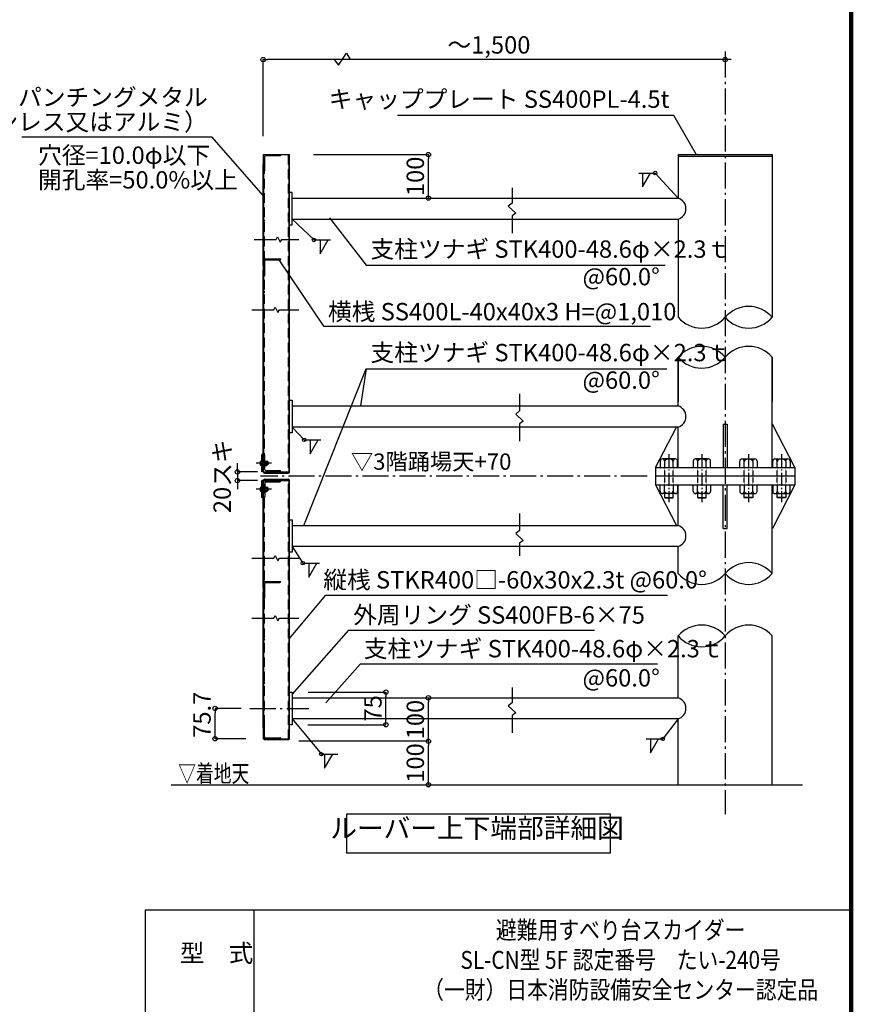
# Model space of a CAD drawing. Extents: x 82921 to 115948, y -4801 to 18159.
# Drawn here: x 108043 to 115697, y 3229 to 12295 of the extents above; entities that cross this region are included whole.
import ezdxf

# ---------------------------------------------------------------- set-up
doc = ezdxf.new("R2010")
doc.units = 0
doc.header["$LTSCALE"] = 40
doc.header["$MEASUREMENT"] = 0
doc.linetypes.add('DASHDOT', pattern=[8.5, 6, -1, 0.5, -1])
doc.linetypes.add('DASHED', pattern=[0.75, 0.5, -0.25])
doc.layers.get('0').update_dxf_attribs({"linetype": 'CONTINUOUS'})
doc.layers.get('DEFPOINTS').update_dxf_attribs({"linetype": 'CONTINUOUS'})
for name, color, linetype in [('ルーバー', 1, 'CONTINUOUS'), ('図面枠', 253, 'CONTINUOUS'), ('寸法', 6, 'CONTINUOUS'), ('本体形状', 3, 'CONTINUOUS')]:
    doc.layers.add(name, color=color, linetype=linetype)
doc.styles.add('1_20', font='romans.shx', dxfattribs={"width": 0.75, "bigfont": 'extfont2.shx'})
doc.styles.add('1_40', font='romans.shx', dxfattribs={"width": 0.75, "bigfont": 'extfont2.shx'})
doc.dimstyles.new('1_40', dxfattribs={"dimscale": 40, "dimtxt": 4, "dimasz": 1, "dimexe": 0, "dimexo": 2, "dimgap": 1, "dimtad": 1, "dimdsep": 46, "dimlunit": 6, "dimtxsty": '1_40', "dimblk1": 'ORIGIN', "dimblk2": 'ORIGIN', "dimsah": 1, "dimcen": 0, "dimclrd": 256, "dimclre": 256, "dimclrt": 256, "dimazin": 0, "dimtfac": 1, "dimtmove": 2, "dimatfit": 3, "dimldrblk": 'NONE', "dimfxl": 1, "dimtolj": 1, "dimtzin": 0, "dimarcsym": 0})
doc.dimstyles.new('1_40$7', dxfattribs={"dimscale": 40, "dimtxt": 160, "dimasz": 1, "dimexe": 0, "dimexo": 2, "dimgap": 1, "dimtad": 1, "dimdsep": 46, "dimlunit": 6, "dimtxsty": '1_40', "dimblk1": 'NONE', "dimblk2": 'NONE', "dimsah": 1, "dimcen": 0, "dimclrd": 256, "dimclre": 256, "dimclrt": 256, "dimazin": 0, "dimtfac": 1, "dimtmove": 1, "dimatfit": 3, "dimldrblk": 'NONE', "dimfxl": 1, "dimtolj": 1, "dimtzin": 0, "dimarcsym": 0})
doc.dimstyles.new('1_40_10', dxfattribs={"dimscale": 40, "dimtxt": 4, "dimasz": 1, "dimexe": 0, "dimexo": 2, "dimgap": 1, "dimtad": 1, "dimlfac": 0.25, "dimdsep": 46, "dimlunit": 6, "dimtxsty": '1_40', "dimblk1": 'ORIGIN', "dimblk2": 'ORIGIN', "dimsah": 1, "dimcen": 0, "dimclrd": 256, "dimclre": 256, "dimclrt": 256, "dimazin": 0, "dimtfac": 1, "dimtmove": 2, "dimatfit": 3, "dimldrblk": 'NONE', "dimfxl": 1, "dimtolj": 1, "dimtzin": 0, "dimarcsym": 0})

# ---------------------------------------------------------------- blocks, each defined once
blk = doc.blocks.new('_ORIGIN')
at = {"color": 0, "linetype": 'ByBlock'}
blk.add_line((0, 0), (-1, 0), dxfattribs=at)
blk.add_circle((0, 0), 0.5, dxfattribs=at)
blk = doc.blocks.new('*D2')
at = {"layer": 'DEFPOINTS', "color": 0, "linetype": 'Continuous', "transparency": 16777216}
for p in [(109840.7, 5953.9), (110160.1, 5953.9), (110202.7, 5674.9)]:
    blk.add_point(p, dxfattribs=at)
at = {"layer": '寸法', "linetype": 'Continuous', "lineweight": -2, "transparency": 16777216}
for p, q in [((110080.1, 5953.9), (109840.7, 5953.9)), ((109840.7, 5714.9), (109840.7, 5913.9)), ((110122.7, 5674.9), (109840.7, 5674.9))]:
    blk.add_line(p, q, dxfattribs=at)
at = {"layer": '寸法', "linetype": 'Continuous', "lineweight": -2, "transparency": 16777216, "xscale": 40, "yscale": 40, "zscale": 40}
for p, rotation in [((109840.7, 5953.9), 90), ((109840.7, 5674.9), 270)]:
    blk.add_blockref('_ORIGIN', p, dxfattribs=dict(at, rotation=rotation))
at = {"layer": '寸法', "linetype": 'Continuous', "transparency": 16777216, "insert": (109720.7, 5895.1), "char_height": 160, "attachment_point": 5, "rotation": 90, "style": '1_40'}
blk.add_mtext('\\A1;75.7', dxfattribs=at)
blk = doc.blocks.new('_NONE')
at = {"color": 0, "linetype": 'ByBlock'}
blk.add_circle((0, 0), 0.25, dxfattribs=at)
blk = doc.blocks.new('*D3')
at = {"layer": 'DEFPOINTS', "color": 0, "linetype": 'Continuous', "transparency": 16777216}
for p in [(111794.2, 6051.1), (111804.1, 6051.1), (111804.1, 5651.1)]:
    blk.add_point(p, dxfattribs=at)
at = {"layer": '寸法', "linetype": 'Continuous', "lineweight": -2, "transparency": 16777216}
blk.add_line((111804.1, 5691.1), (111804.1, 6011.1), dxfattribs=at)
at = {"layer": '寸法', "linetype": 'Continuous', "lineweight": -2, "transparency": 16777216, "xscale": 40, "yscale": 40, "zscale": 40}
for p, rotation in [((111804.1, 6051.1), 90), ((111804.1, 5651.1), 270)]:
    blk.add_blockref('_ORIGIN', p, dxfattribs=dict(at, rotation=rotation))
at = {"layer": '寸法', "linetype": 'Continuous', "transparency": 16777216, "insert": (111684.1, 5851.1), "char_height": 160, "attachment_point": 5, "rotation": 90, "style": '1_40'}
blk.add_mtext('\\A1;100', dxfattribs=at)
blk = doc.blocks.new('*D4')
at = {"layer": 'DEFPOINTS', "color": 0, "linetype": 'Continuous', "transparency": 16777216}
for p in [(111804.1, 5651.1), (111804.1, 5651.1), (111804.1, 5251.1)]:
    blk.add_point(p, dxfattribs=at)
at = {"layer": '寸法', "linetype": 'Continuous', "lineweight": -2, "transparency": 16777216}
blk.add_line((111804.1, 5291.1), (111804.1, 5611.1), dxfattribs=at)
at = {"layer": '寸法', "linetype": 'Continuous', "lineweight": -2, "transparency": 16777216, "xscale": 40, "yscale": 40, "zscale": 40}
for p, rotation in [((111804.1, 5651.1), 90), ((111804.1, 5251.1), 270)]:
    blk.add_blockref('_ORIGIN', p, dxfattribs=dict(at, rotation=rotation))
at = {"layer": '寸法', "linetype": 'Continuous', "transparency": 16777216, "insert": (111684.1, 5451.1), "char_height": 160, "attachment_point": 5, "rotation": 90, "style": '1_40'}
blk.add_mtext('\\A1;100', dxfattribs=at)
blk = doc.blocks.new('*D5')
at = {"layer": 'DEFPOINTS', "color": 0, "linetype": 'Continuous', "transparency": 16777216}
for p in [(110618.5, 6103.9), (111413.6, 6103.9), (110615.6, 5803.9)]:
    blk.add_point(p, dxfattribs=at)
at = {"layer": '寸法', "linetype": 'Continuous', "lineweight": -2, "transparency": 16777216}
for p, q in [((110698.5, 6103.9), (111413.6, 6103.9)), ((111413.6, 5843.9), (111413.6, 6063.9)), ((110695.6, 5803.9), (111413.6, 5803.9))]:
    blk.add_line(p, q, dxfattribs=at)
at = {"layer": '寸法', "linetype": 'Continuous', "lineweight": -2, "transparency": 16777216, "xscale": 40, "yscale": 40, "zscale": 40}
for p, rotation in [((111413.6, 6103.9), 90), ((111413.6, 5803.9), 270)]:
    blk.add_blockref('_ORIGIN', p, dxfattribs=dict(at, rotation=rotation))
at = {"layer": '寸法', "linetype": 'Continuous', "transparency": 16777216, "insert": (111293.6, 5953.9), "char_height": 160, "attachment_point": 5, "rotation": 90, "style": '1_40'}
blk.add_mtext('\\A1;75', dxfattribs=at)
blk = doc.blocks.new('*D6')
at = {"layer": 'DEFPOINTS', "color": 0, "linetype": 'Continuous', "transparency": 16777216}
for p in [(110665.5, 11052.4), (111804.1, 11052.4), (111717.6, 10652.4)]:
    blk.add_point(p, dxfattribs=at)
at = {"layer": '寸法', "linetype": 'Continuous', "lineweight": -2, "transparency": 16777216}
for p, q in [((110745.5, 11052.4), (111804.1, 11052.4)), ((111804.1, 10692.4), (111804.1, 11012.4))]:
    blk.add_line(p, q, dxfattribs=at)
at = {"layer": '寸法', "linetype": 'Continuous', "lineweight": -2, "transparency": 16777216, "xscale": 40, "yscale": 40, "zscale": 40}
for p, rotation in [((111804.1, 11052.4), 90), ((111804.1, 10652.4), 270)]:
    blk.add_blockref('_ORIGIN', p, dxfattribs=dict(at, rotation=rotation))
at = {"layer": '寸法', "linetype": 'Continuous', "transparency": 16777216, "insert": (111684.1, 10852.4), "char_height": 160, "attachment_point": 5, "rotation": 90, "style": '1_40'}
blk.add_mtext('\\A1;100', dxfattribs=at)
blk = doc.blocks.new('*D111')
at = {"layer": 'DEFPOINTS', "color": 0, "linetype": 'Continuous', "transparency": 16777216}
for p in [(110311, 8131.2), (110046.6, 8051.2), (110311, 8051.2)]:
    blk.add_point(p, dxfattribs=at)
at = {"layer": '寸法', "linetype": 'Continuous', "lineweight": -2, "transparency": 16777216}
for p, q in [((110046.6, 8171.2), (110046.6, 8211.2)), ((110231, 8131.2), (110046.6, 8131.2)), ((110046.6, 8131.2), (110046.6, 8051.2)), ((110231, 8051.2), (110046.6, 8051.2)), ((110046.6, 8011.2), (110046.6, 7971.2))]:
    blk.add_line(p, q, dxfattribs=at)
at = {"layer": '寸法', "linetype": 'Continuous', "lineweight": -2, "transparency": 16777216, "xscale": 40, "yscale": 40, "zscale": 40}
for p, rotation in [((110046.6, 8131.2), 270), ((110046.6, 8051.2), 90)]:
    blk.add_blockref('_ORIGIN', p, dxfattribs=dict(at, rotation=rotation))
at = {"layer": '寸法', "linetype": 'Continuous', "transparency": 16777216, "insert": (109906.6, 8091.2), "char_height": 160, "attachment_point": 5, "rotation": 90, "style": '1_40'}
blk.add_mtext('\\A1;20スキ', dxfattribs=at)

msp = doc.modelspace()

# ---------------------------------------------------------------- linework, layer by layer
at = {"layer": 'ルーバー', "linetype": 'Continuous'}
for p, q in [((110286.6834, 11052.3787), (110526.6834, 11052.3787)), ((110286.6834, 8131.2133), (110286.6834, 11052.3787)), ((110295.8834, 11033.9787), (110295.8834, 10901.5787)), ((110305.0834, 11043.1787), (110437.4834, 11043.1787)), ((110526.6834, 8131.2133), (110526.6834, 11052.3787)), ((110283.6834, 10031.8216), (110283.6834, 10962.3787)), ((110286.6834, 10962.3787), (110283.6834, 10962.3787)), ((110283.6834, 10941.3787), (110295.8834, 10941.3787)), ((110283.6834, 10935.3787), (110295.8834, 10935.3787)), ((110283.6834, 10448.2597), (110295.8834, 10448.2597)), ((110283.6834, 10448.2597), (110295.8834, 10448.2597)), ((110283.6834, 10442.2597), (110295.8834, 10442.2597)), ((110283.6834, 10442.2597), (110295.8834, 10442.2597)), ((110201.9327, 10270.8532), (110402.2851, 10270.8532)), ((110201.9327, 10270.8532), (110402.2851, 10270.8532)), ((110402.2851, 10270.8532), (110416.2763, 10296.8467)), ((110402.2851, 10270.8532), (110416.2763, 10296.8467)), ((110416.2763, 10296.8467), (110440.8506, 10247.3394)), ((110416.2763, 10296.8467), (110440.8506, 10247.3394)), ((110440.8506, 10247.3394), (110454.8418, 10270.8532)), ((110440.8506, 10247.3394), (110454.8418, 10270.8532)), ((110454.8418, 10270.8532), (110613.1122, 10270.8532)), ((110454.8418, 10270.8532), (110613.1122, 10270.8532)), ((110286.6834, 10091.8216), (110446.6834, 10091.8216)), ((110295.8834, 10073.4216), (110295.8834, 9941.0216)), ((110305.0834, 10082.6216), (110437.4834, 10082.6216)), ((110283.6834, 10048.8216), (110295.8834, 10048.8216)), ((110283.6834, 10042.8216), (110295.8834, 10042.8216)), ((110283.6834, 10031.8216), (110286.6834, 10031.8216)), ((110286.6834, 9991.8216), (110283.6834, 9991.8216)), ((110283.6834, 8131.2133), (110283.6834, 9991.8216)), ((110283.6834, 9980.8216), (110295.8834, 9980.8216)), ((110283.6834, 9974.8216), (110295.8834, 9974.8216)), ((110283.6834, 9792.8938), (110295.8834, 9792.8938)), ((110283.6834, 9786.8938), (110295.8834, 9786.8938)), ((110180.0526, 9622.2204), (110380.4051, 9622.2204)), ((110380.4051, 9622.2204), (110394.3963, 9648.2139)), ((110394.3963, 9648.2139), (110418.9705, 9598.7066)), ((110418.9705, 9598.7066), (110432.9617, 9622.2204)), ((110432.9617, 9622.2204), (110613.1122, 9622.2204)), ((110283.6834, 9063.676), (110295.8834, 9063.676)), ((110283.6834, 9057.676), (110295.8834, 9057.676)), ((110270.6805, 8131.2133), (110270.6805, 8291.2133)), ((110298.6804, 8152.4133), (110298.6804, 8282.0133)), ((110267.3472, 8187.88), (110267.3472, 8234.5467)), ((110302.0138, 8187.88), (110302.0138, 8234.5467)), ((110322.0138, 8196.2133), (110322.0138, 8226.2133)), ((110298.6834, 8119.2133), (110514.6834, 8119.2133)), ((110307.8804, 8143.2133), (110437.4805, 8143.2133)), ((110267.3501, 7947.88), (110267.3501, 7994.5467)), ((110270.6834, 7891.2133), (110270.6834, 8051.2133)), ((110283.6834, 7061.0068), (110283.6834, 8051.2133)), ((110286.6834, 5674.9008), (110286.6834, 8051.2133)), ((110298.6804, 8030.0134), (110298.6804, 7900.4133)), ((110298.6834, 8063.2133), (110514.6834, 8063.2133)), ((110302.0167, 7947.88), (110302.0167, 7994.5467)), ((110307.8804, 8039.2133), (110437.4805, 8039.2133)), ((110322.0167, 7956.2133), (110322.0167, 7986.2133)), ((110526.6834, 5674.9008), (110526.6834, 8051.2133)), ((110283.6834, 7460.4413), (110295.8834, 7460.4413)), ((110283.6834, 7454.4413), (110295.8834, 7454.4413)), ((110380.4051, 7335.7885), (110394.3963, 7361.7821)), ((110394.3963, 7361.7821), (110418.9705, 7312.2748)), ((110180.0526, 7335.7885), (110380.4051, 7335.7885)), ((110418.9705, 7312.2748), (110432.9617, 7335.7885)), ((110432.9617, 7335.7885), (110613.1122, 7335.7885)), ((110283.6834, 7078.0068), (110295.8834, 7078.0068)), ((110283.6834, 7072.0068), (110295.8834, 7072.0068)), ((110286.6834, 7121.0068), (110446.6834, 7121.0068)), ((110295.8834, 7102.6068), (110295.8834, 6970.2068)), ((110305.0834, 7111.8068), (110437.4834, 7111.8068)), ((110283.6834, 7061.0068), (110286.6834, 7061.0068)), ((110283.6834, 5774.9008), (110283.6834, 7021.0068)), ((110286.6834, 7021.0068), (110283.6834, 7021.0068)), ((110283.6834, 7010.0068), (110295.8834, 7010.0068)), ((110283.6834, 7004.0068), (110295.8834, 7004.0068)), ((110380.4051, 6783.3158), (110394.3963, 6809.3093)), ((110394.3963, 6809.3093), (110418.9705, 6759.802)), ((110180.0526, 6783.3158), (110380.4051, 6783.3158)), ((110418.9705, 6759.802), (110432.9617, 6783.3158)), ((110432.9617, 6783.3158), (110613.1122, 6783.3158)), ((110283.6834, 6591.9008), (110295.8834, 6591.9008)), ((110283.6834, 6585.9008), (110295.8834, 6585.9008)), ((110283.6834, 6191.9008), (110295.8834, 6191.9008)), ((110283.6834, 6185.9008), (110295.8834, 6185.9008)), ((110295.8834, 5693.3008), (110295.8834, 5825.7008)), ((110283.6834, 5791.9008), (110295.8834, 5791.9008)), ((110283.6834, 5785.9008), (110295.8834, 5785.9008)), ((110286.6834, 5774.9008), (110283.6834, 5774.9008)), ((110286.6834, 5674.9008), (110446.6834, 5674.9008)), ((110286.6834, 5674.9008), (110526.6834, 5674.9008)), ((110286.6834, 5674.9008), (110297.0757, 5666.9008)), ((110297.0757, 5666.9008), (110516.2911, 5666.9008)), ((110305.0834, 5684.1008), (110437.4834, 5684.1008)), ((110516.2911, 5666.9008), (110526.6834, 5674.9008))]:
    msp.add_line(p, q, dxfattribs=at)
at = {"layer": 'ルーバー', "linetype": 'DASHED', "ltscale": 0.1}
for p, q in [((110295.8834, 8291.2528), (110295.8834, 11033.9787)), ((110517.4834, 8131.2133), (110517.4834, 11052.3787)), ((110295.8834, 5674.9008), (110295.8834, 8051.2133)), ((110517.4834, 5674.9008), (110517.4834, 8051.2133))]:
    msp.add_line(p, q, dxfattribs=at)
at = {"layer": 'ルーバー', "linetype": 'DASHDOT'}
for p, q in [((110278.1355, 10938.3787), (110300.1667, 10938.3787)), ((110278.1355, 10445.2597), (110300.1667, 10445.2597)), ((110278.1355, 10445.2597), (110300.1667, 10445.2597)), ((110278.1355, 10045.8216), (110300.1667, 10045.8216)), ((110278.1355, 9977.8216), (110300.1667, 9977.8216)), ((110278.1355, 9789.8938), (110300.1667, 9789.8938)), ((110278.1355, 9060.676), (110300.1667, 9060.676)), ((110278.1355, 7457.4413), (110300.1667, 7457.4413)), ((110278.1355, 7075.0068), (110300.1667, 7075.0068)), ((110278.1355, 7007.0068), (110300.1667, 7007.0068)), ((110278.1355, 6588.9008), (110300.1667, 6588.9008)), ((110278.1355, 6188.9008), (110300.1667, 6188.9008)), ((110278.1355, 5788.9008), (110300.1667, 5788.9008))]:
    msp.add_line(p, q, dxfattribs=at)
at = {"layer": 'ルーバー'}
for p, q in [((110278.6805, 8291.2133), (110270.6805, 8291.2133)), ((110289.4804, 8291.2133), (110286.6805, 8291.2133)), ((110358.9716, 8211.2133), (110218.2026, 8211.2133)), ((110267.3472, 8231.2133), (110263.3472, 8231.2133)), ((110267.3472, 8191.2133), (110263.3472, 8191.2133)), ((110267.3472, 8234.5467), (110270.6805, 8234.5467)), ((110267.3472, 8221.2133), (110298.6805, 8221.2133)), ((110267.3472, 8201.2133), (110298.6805, 8201.2133)), ((110270.6805, 8187.88), (110267.3472, 8187.88)), ((110270.6805, 8234.5467), (110270.6805, 8187.88)), ((110286.6834, 8171.2133), (110278.6834, 8171.2133)), ((110302.0138, 8234.5467), (110298.6805, 8234.5467)), ((110298.6805, 8187.88), (110302.0138, 8187.88)), ((110302.0138, 8231.2133), (110317.0138, 8231.2133)), ((110302.0138, 8221.2133), (110317.0138, 8221.2133)), ((110302.0138, 8201.2133), (110317.0138, 8201.2133)), ((110302.0138, 8191.2133), (110317.0138, 8191.2133)), ((110286.6834, 8131.2133), (110270.6805, 8131.2133)), ((110286.6834, 8131.2133), (110526.6834, 8131.2133)), ((110446.6805, 8134.0133), (110446.6805, 8131.2133)), ((110267.3501, 7991.2133), (110263.3501, 7991.2133)), ((110267.3501, 7994.5467), (110270.6834, 7994.5467)), ((110267.3501, 7981.2133), (110298.6834, 7981.2133)), ((110286.6834, 8051.2133), (110270.6834, 8051.2133)), ((110270.6834, 7994.5467), (110270.6834, 7947.88)), ((110286.6834, 8011.2133), (110278.6834, 8011.2133)), ((110286.6834, 8051.2133), (110526.6834, 8051.2133)), ((110302.0167, 7994.5467), (110298.6834, 7994.5467)), ((110302.0167, 7991.2133), (110317.0167, 7991.2133)), ((110302.0167, 7981.2133), (110317.0167, 7981.2133)), ((110446.6805, 8048.4133), (110446.6805, 8051.2133)), ((110358.9745, 7971.2133), (110218.2056, 7971.2133)), ((110267.3501, 7951.2133), (110263.3501, 7951.2133)), ((110267.3501, 7961.2133), (110298.6834, 7961.2133)), ((110270.6834, 7947.88), (110267.3501, 7947.88)), ((110278.6834, 7891.2133), (110270.6834, 7891.2133)), ((110289.4804, 7891.2133), (110286.6805, 7891.2133)), ((110298.6834, 7947.88), (110302.0167, 7947.88)), ((110302.0167, 7961.2133), (110317.0167, 7961.2133)), ((110302.0167, 7951.2133), (110317.0167, 7951.2133))]:
    msp.add_line(p, q, dxfattribs=at)
at = {"layer": 'ルーバー', "linetype": 'Continuous'}
for centre, radius, start, end in [((110305.0834, 11033.9787), 9.2, 90, 180), ((110437.4834, 11052.3787), 9.2, 270, 0), ((110286.3501, 10938.3787), 5.6667, 118.07248694, 241.92751306), ((110286.6834, 10901.5787), 9.2, 270, 0), ((110294.6997, 10938.3787), 3.2251, 291.53229594, 68.46770406), ((110286.3501, 10445.2597), 5.6667, 118.07248694, 241.92751306), ((110286.3501, 10445.2597), 5.6667, 118.07248694, 241.92751306), ((110294.6997, 10445.2597), 3.2251, 291.53229594, 68.46770406), ((110294.6997, 10445.2597), 3.2251, 291.53229594, 68.46770406), ((110305.0834, 10073.4216), 9.2, 90, 180), ((110437.4834, 10091.8216), 9.2, 270, 0), ((110437.4834, 10091.8216), 9.2, 270, 0), ((110286.3501, 10045.8216), 5.6667, 118.07248694, 241.92751306), ((110286.3501, 9977.8216), 5.6667, 118.07248694, 241.92751306), ((110294.6997, 10045.8216), 3.2251, 291.53229594, 68.46770406), ((110294.6997, 9977.8216), 3.2251, 291.53229594, 68.46770406), ((110286.6834, 9941.0216), 9.2, 270, 0), ((110286.3501, 9789.8938), 5.6667, 118.07248694, 241.92751306), ((110294.6997, 9789.8938), 3.2251, 291.53229594, 68.46770406), ((110286.3501, 9060.676), 5.6667, 118.07248694, 241.92751306), ((110294.6997, 9060.676), 3.2251, 291.53229594, 68.46770406), ((110289.4804, 8282.0133), 9.2, 0, 90), ((110298.6834, 8131.2133), 12, 180, 270), ((110307.8804, 8152.4133), 9.2, 180, 270), ((110437.4805, 8134.0133), 9.2, 0, 90), ((110514.6834, 8131.2133), 12, 270, 0), ((110298.6834, 8051.2133), 12, 90, 180), ((110307.8804, 8030.0133), 9.2, 90, 180), ((110437.4805, 8048.4133), 9.2, 270, 0), ((110514.6834, 8051.2133), 12, 0, 90), ((110289.4804, 7900.4133), 9.2, 270, 0), ((110286.3501, 7457.4413), 5.6667, 118.07248694, 241.92751306), ((110294.6997, 7457.4413), 3.2251, 291.53229594, 68.46770406), ((110286.3501, 7075.0068), 5.6667, 118.07248694, 241.92751306), ((110305.0834, 7102.6068), 9.2, 90, 180), ((110294.6997, 7075.0068), 3.2251, 291.53229595, 68.46770405), ((110437.4834, 7121.0068), 9.2, 270, 0), ((110286.3501, 7007.0068), 5.6667, 118.07248694, 241.92751306), ((110294.6997, 7007.0068), 3.2251, 291.53229595, 68.46770405), ((110286.6834, 6970.2068), 9.2, 270, 0), ((110286.3501, 6588.9008), 5.6667, 118.07248694, 241.92751306), ((110294.6997, 6588.9008), 3.2251, 291.53229594, 68.46770406), ((110286.3501, 6188.9008), 5.6667, 118.07248694, 241.92751306), ((110294.6997, 6188.9008), 3.2251, 291.53229595, 68.46770405), ((110286.6834, 5825.7008), 9.2, 0, 90), ((110286.3501, 5788.9008), 5.6667, 118.07248694, 241.92751306), ((110294.6997, 5788.9008), 3.2251, 291.53229595, 68.46770405), ((110305.0834, 5693.3008), 9.2, 180, 270), ((110437.4834, 5674.9008), 9.2, 0, 90)]:
    msp.add_arc(centre, radius, start, end, dxfattribs=at)
at = {"layer": 'ルーバー'}
for centre, radius, start, end in [((110275.3978, 8211.2133), 23.3499, 121.07034106, 238.92965894), ((110317.0138, 8226.2133), 5, 270, 90), ((110309.5138, 8211.2133), 12.5, 306.86989765, 53.13010235), ((110317.0138, 8196.2133), 5, 270, 90), ((110317.0138, 8211.2133), 16.0042, 288.20500828, 71.79499172), ((110275.4007, 7971.2133), 23.3499, 121.07034106, 238.92965894), ((110317.0167, 7986.2133), 5, 270, 90), ((110309.5167, 7971.2133), 12.5, 306.86989765, 53.13010235), ((110317.0167, 7971.2133), 16.0042, 288.20500828, 71.79499172), ((110317.0167, 7956.2133), 5, 270, 90)]:
    msp.add_arc(centre, radius, start, end, dxfattribs=at)
at = {"layer": '図面枠', "linetype": 'Continuous', "lineweight": 120}
msp.add_line((115697.1558, -4800.7759), (115697.1558, 18159.2241), dxfattribs=at)
at = {"layer": '図面枠', "linetype": 'Continuous'}
for p, q in [((109197.1558, 4099.2241), (115697.1558, 4099.2241)), ((109197.1558, 4099.2241), (115697.1558, 4099.2241)), ((109197.1558, 4099.2241), (109197.1558, -3600.7759)), ((110197.1558, 4099.2241), (110197.1558, -500.7759))]:
    msp.add_line(p, q, dxfattribs=at)
at = {"layer": '寸法', "color": 6, "linetype": 'Continuous'}
for p, q in [((110978.1401, 11874.993), (111051.2541, 11985.7691)), ((111051.2541, 11985.7691), (111086.0426, 11927.6631)), ((110936.9071, 11927.6631), (110978.1401, 11874.993))]:
    msp.add_line(p, q, dxfattribs=at)
at = {"layer": '寸法', "linetype": 'Continuous'}
for p, q in [((110283.6834, 11223.2165), (110283.6834, 11927.6631)), ((114592.2124, 11927.6631), (110323.6834, 11927.6631)), ((113740.1098, 10883.291), (113892.1485, 10883.291)), ((113774.8295, 10883.291), (113774.8295, 10754.7216)), ((113774.8295, 10754.7216), (113849.0591, 10883.291)), ((114103.6393, 10652.3787), (113892.1485, 10883.291)), ((110550.6834, 10457.9787), (110752.1127, 10266.872)), ((110752.1127, 10266.872), (110904.1514, 10266.872)), ((110807.5818, 10138.3025), (110881.8114, 10266.872)), ((110807.5818, 10266.872), (110807.5818, 10138.3025)), ((110658.4516, 7638.4133), (111231.928, 9081.7566)), ((111231.928, 9081.7566), (111179.5665, 8738.4133)), ((111231.928, 9081.7566), (113999.7261, 9081.7566)), ((110550.6834, 8544.0133), (110661.5746, 8426.5122)), ((110661.5746, 8426.5122), (110813.6133, 8426.5122)), ((110717.0437, 8297.9427), (110791.2733, 8426.5122)), ((110717.0437, 8426.5122), (110717.0437, 8297.9427)), ((110550.6834, 7444.0133), (110649.3281, 7290.923)), ((110649.3281, 7290.923), (110801.3668, 7290.923)), ((110704.7972, 7162.3536), (110779.0268, 7290.923)), ((110704.7972, 7290.923), (110704.7972, 7162.3536)), ((110550.6834, 5856.7008), (110819.1233, 5531.7107)), ((114103.6393, 5856.7008), (113961.0168, 5673.327)), ((113808.9781, 5673.327), (113961.0168, 5673.327)), ((113848.5389, 5544.7576), (113922.7685, 5673.327)), ((113848.5389, 5673.327), (113848.5389, 5544.7576)), ((110819.1233, 5531.7107), (110971.162, 5531.7107)), ((110849.6934, 5403.1412), (110923.923, 5531.7107)), ((110849.6934, 5531.7107), (110849.6934, 5403.1412))]:
    msp.add_line(p, q, dxfattribs=at)
at = {"layer": '寸法', "linetype": 'DASHDOT'}
for p, q in [((113817.36, 8091.2133), (110259.0234, 8091.2133)), ((110160.1354, 5953.9008), (110705.5602, 5953.9008))]:
    msp.add_line(p, q, dxfattribs=at)
at = {"layer": '寸法'}
msp.add_line((111804.0935, 5651.1008), (110611.6522, 5651.1008), dxfattribs=at)
at = {"layer": '寸法', "linetype": 'Continuous'}
for points in [[(114270.7796, 11050.8588), (114063.9056, 11413.5752), (111520.5345, 11413.5752)], [(110893.8178, 10471.0249), (111231.928, 10034.5899), (113982.7695, 10034.5899)], [(110550.6834, 6081.5654), (111072.1159, 6672.8142), (113332.8395, 6672.8142)], [(110860.5176, 6005.9543), (111180.0777, 6363.4929), (113913.3216, 6363.4929)]]:
    msp.add_lwpolyline(points, dxfattribs=at)
at = {"layer": '寸法'}
for points in [[(110426.9362, 10082.6274), (110840.2188, 9472.9137), (113847.8976, 9472.9137)], [(110526.303, 6597.4864), (110860.1938, 6996.2269), (114005.9333, 6996.2269)]]:
    msp.add_lwpolyline(points, dxfattribs=at)
msp.add_lwpolyline([(111053.6744, 4983.8703), (113476.3576, 4983.8703), (113476.3576, 4622.2116), (111053.6744, 4622.2116)], close=True, dxfattribs=at)
at = {"layer": '寸法', "linetype": 'Continuous'}
for centre in [(113892.1485, 10883.291), (110752.1127, 10266.872), (110661.5746, 8426.5122), (110649.3281, 7290.923), (113961.0168, 5673.327), (110819.1233, 5531.7107)]:
    msp.add_circle(centre, 16, dxfattribs=at)
at = {"layer": '本体形状', "linetype": 'DASHDOT'}
msp.add_line((114536.2393, 12001.5007), (114536.2393, 4979.5245), dxfattribs=at)
at = {"layer": '本体形状', "linetype": 'Continuous'}
for p, q in [((114103.6393, 11052.3787), (114968.8393, 11052.3787)), ((114103.6393, 11052.3787), (114103.6393, 10652.3787)), ((114968.8393, 11034.3787), (114103.6393, 11034.3787)), ((114968.8393, 11052.3787), (114968.8393, 9554.7647)), ((110550.6834, 10705.1787), (110526.6834, 10705.1787)), ((110550.6834, 10405.1787), (110550.6834, 10705.1787)), ((112574.8373, 10747.4758), (112574.8373, 10607.1226)), ((110550.6834, 10652.3787), (112574.8373, 10652.3787)), ((112574.8373, 10652.3787), (114103.6393, 10652.3787)), ((112574.8373, 10607.1226), (112540.0611, 10577.2567)), ((112540.0611, 10577.2567), (112608.4027, 10512.9511)), ((110550.6834, 10457.9787), (112574.8373, 10457.9787)), ((112608.4027, 10512.9511), (112574.8373, 10488.1975)), ((112574.8373, 10488.1975), (112574.8373, 10329.7203)), ((112574.8373, 10457.9787), (114103.6393, 10457.9787)), ((114103.6393, 10457.9787), (114103.6393, 9554.7647)), ((110526.6834, 10405.1787), (110550.6834, 10405.1787)), ((114103.6393, 9187.3243), (114103.6393, 8776.5733)), ((114968.8393, 9187.3243), (114968.8393, 8776.5733)), ((113896.2393, 8171.2133), (114087.4857, 8544.0133)), ((114518.2393, 8571.2133), (114518.2393, 8171.2133)), ((114518.2393, 8571.2133), (114554.2393, 8571.2133)), ((114554.2393, 8571.2133), (114554.2393, 8171.2133)), ((115176.2393, 8171.2133), (114971.0393, 8571.2133)), ((114078.8526, 8251.2133), (113958.8526, 8251.2133)), ((114381.9193, 8251.2133), (114261.9193, 8251.2133)), ((114690.5593, 8251.2133), (114810.5593, 8251.2133)), ((114993.6259, 8251.2133), (115113.6259, 8251.2133)), ((113896.2393, 8171.2133), (115176.2393, 8171.2133)), ((113896.2393, 8171.2133), (113896.2393, 8011.2133)), ((113938.8526, 8231.2133), (113938.8526, 8171.2133)), ((113978.8526, 8231.2133), (113978.8526, 8171.2133)), ((114058.8526, 8171.2133), (114058.8526, 8231.2133)), ((114098.8526, 8171.2133), (114098.8526, 8231.2133)), ((114241.9193, 8231.2133), (114241.9193, 8171.2133)), ((114281.9193, 8231.2133), (114281.9193, 8171.2133)), ((114361.9193, 8171.2133), (114361.9193, 8231.2133)), ((114401.9193, 8171.2133), (114401.9193, 8231.2133)), ((114670.5593, 8171.2133), (114670.5593, 8231.2133)), ((114710.5593, 8171.2133), (114710.5593, 8231.2133)), ((114790.5593, 8231.2133), (114790.5593, 8171.2133)), ((114830.5593, 8231.2133), (114830.5593, 8171.2133)), ((114973.6259, 8171.2133), (114973.6259, 8231.2133)), ((115013.6259, 8171.2133), (115013.6259, 8231.2133)), ((115093.6259, 8231.2133), (115093.6259, 8171.2133)), ((115133.6259, 8231.2133), (115133.6259, 8171.2133)), ((115176.2393, 8171.2133), (115176.2393, 8011.2133)), ((115176.2393, 8091.2133), (113896.2393, 8091.2133)), ((113896.2393, 8011.2133), (115176.2393, 8011.2133)), ((113896.2393, 8011.2133), (114087.4857, 7638.4133)), ((113938.8526, 7951.2133), (113938.8526, 8011.2133)), ((113978.8526, 7951.2133), (113978.8526, 8011.2133)), ((114058.8526, 8011.2133), (114058.8526, 7951.2133)), ((114098.8526, 8011.2133), (114098.8526, 7951.2133)), ((114241.9193, 7951.2133), (114241.9193, 8011.2133)), ((114281.9193, 7951.2133), (114281.9193, 8011.2133)), ((114361.9193, 8011.2133), (114361.9193, 7951.2133)), ((114401.9193, 8011.2133), (114401.9193, 7951.2133)), ((114518.2393, 7611.2133), (114518.2393, 8011.2133)), ((114554.2393, 7611.2133), (114554.2393, 8011.2133)), ((114670.5593, 8011.2133), (114670.5593, 7951.2133)), ((114710.5593, 8011.2133), (114710.5593, 7951.2133)), ((114790.5593, 7951.2133), (114790.5593, 8011.2133)), ((114830.5593, 7951.2133), (114830.5593, 8011.2133)), ((115176.2393, 8011.2133), (114971.0393, 7611.2133)), ((114973.6259, 8011.2133), (114973.6259, 7951.2133)), ((115013.6259, 8011.2133), (115013.6259, 7951.2133)), ((115093.6259, 7951.2133), (115093.6259, 8011.2133)), ((115133.6259, 7951.2133), (115133.6259, 8011.2133)), ((114078.8526, 7931.2133), (113958.8526, 7931.2133)), ((113978.8526, 7931.2133), (113978.8526, 7896.2133)), ((113978.8526, 7896.2133), (113983.8526, 7891.2133)), ((113983.8526, 7891.2133), (114053.8526, 7891.2133)), ((114053.8526, 7891.2133), (114058.8526, 7896.2133)), ((114058.8526, 7896.2133), (114058.8526, 7931.2133)), ((114381.9193, 7931.2133), (114261.9193, 7931.2133)), ((114281.9193, 7931.2133), (114281.9193, 7896.2133)), ((114281.9193, 7896.2133), (114286.9193, 7891.2133)), ((114286.9193, 7891.2133), (114356.9193, 7891.2133)), ((114356.9193, 7891.2133), (114361.9193, 7896.2133)), ((114361.9193, 7896.2133), (114361.9193, 7931.2133)), ((114690.5593, 7931.2133), (114810.5593, 7931.2133)), ((114710.5593, 7896.2133), (114710.5593, 7931.2133)), ((114715.5593, 7891.2133), (114710.5593, 7896.2133)), ((114785.5593, 7891.2133), (114715.5593, 7891.2133)), ((114790.5593, 7896.2133), (114785.5593, 7891.2133)), ((114790.5593, 7931.2133), (114790.5593, 7896.2133)), ((114993.6259, 7931.2133), (115113.6259, 7931.2133)), ((115013.6259, 7896.2133), (115013.6259, 7931.2133)), ((115018.6259, 7891.2133), (115013.6259, 7896.2133)), ((115088.6259, 7891.2133), (115018.6259, 7891.2133)), ((115093.6259, 7896.2133), (115088.6259, 7891.2133)), ((115093.6259, 7931.2133), (115093.6259, 7896.2133)), ((114518.2393, 7611.2133), (114554.2393, 7611.2133)), ((114103.6393, 7195.7973), (114103.6393, 7253.2098)), ((114968.8393, 7195.7973), (114968.8393, 7253.2098)), ((114103.6393, 6051.1008), (114103.6393, 6621.1427)), ((114968.8393, 5251.1008), (114968.8393, 6621.1427)), ((110526.6834, 6103.9008), (110550.6834, 6103.9008)), ((110550.6834, 6103.9008), (110550.6834, 5803.9008)), ((112574.8373, 6146.1979), (112574.8373, 6005.8446)), ((110550.6834, 6051.1008), (112574.8373, 6051.1008)), ((112574.8373, 6005.8446), (112540.0611, 5975.9788)), ((112574.8373, 6051.1008), (114103.6393, 6051.1008)), ((112540.0611, 5975.9788), (112608.4027, 5911.6732)), ((112608.4027, 5911.6732), (112574.8373, 5886.9195)), ((110550.6834, 5803.9008), (110526.6834, 5803.9008)), ((112574.8373, 5856.7008), (110550.6834, 5856.7008)), ((112574.8373, 5886.9195), (112574.8373, 5728.4424)), ((114103.6393, 5856.7008), (112574.8373, 5856.7008)), ((114103.6393, 5251.1008), (114103.6393, 5856.7008)), ((109437.0361, 5251.1008), (115248.8086, 5251.1008))]:
    msp.add_line(p, q, dxfattribs=at)
at = {"layer": '本体形状'}
for p, q in [((114103.6393, 8738.4133), (114103.6393, 9187.3243)), ((114968.8393, 8171.2133), (114968.8393, 9187.3243)), ((112643.7618, 8848.7946), (112643.7618, 8693.1572)), ((110526.6834, 8791.2133), (110550.6834, 8791.2133)), ((110550.6834, 8791.2133), (110550.6834, 8491.2133)), ((110550.6834, 8738.4133), (112643.7618, 8738.4133)), ((112643.7618, 8738.4133), (114103.6393, 8738.4133)), ((112643.7618, 8693.1572), (112608.9856, 8663.2914)), ((112608.9856, 8663.2914), (112677.3272, 8598.9858)), ((112643.7618, 8544.0133), (110550.6834, 8544.0133)), ((112677.3272, 8598.9858), (112643.7618, 8574.2321)), ((112643.7618, 8574.2321), (112643.7618, 8415.755)), ((114103.6393, 8544.0133), (112643.7618, 8544.0133)), ((114103.6393, 8171.2133), (114103.6393, 8544.0133)), ((110550.6834, 8491.2133), (110526.6834, 8491.2133)), ((114103.6393, 7638.4133), (114103.6393, 8011.2133)), ((114968.8393, 7195.7973), (114968.8393, 8011.2133)), ((113978.8526, 7896.2133), (114058.8526, 7896.2133)), ((114281.9193, 7896.2133), (114361.9193, 7896.2133)), ((114790.5593, 7896.2133), (114710.5593, 7896.2133)), ((115093.6259, 7896.2133), (115013.6259, 7896.2133)), ((112643.7618, 7748.7946), (112643.7618, 7593.1572)), ((110526.6834, 7691.2133), (110550.6834, 7691.2133)), ((110550.6834, 7691.2133), (110550.6834, 7391.2133)), ((110550.6834, 7638.4133), (112643.7618, 7638.4133)), ((112643.7618, 7638.4133), (114103.6393, 7638.4133)), ((112643.7618, 7593.1572), (112608.9856, 7563.2914)), ((112608.9856, 7563.2914), (112677.3272, 7498.9858)), ((112643.7618, 7444.0133), (110550.6834, 7444.0133)), ((112677.3272, 7498.9858), (112643.7618, 7474.2321)), ((112643.7618, 7474.2321), (112643.7618, 7357.7636)), ((114103.6393, 7444.0133), (112643.7618, 7444.0133)), ((114103.6393, 7195.7973), (114103.6393, 7444.0133)), ((110550.6834, 7391.2133), (110526.6834, 7391.2133))]:
    msp.add_line(p, q, dxfattribs=at)
at = {"layer": '本体形状', "linetype": 'DASHDOT', "ltscale": 0.5}
for p, q in [((114018.8526, 8293.2154), (114018.8526, 7851.3585)), ((114321.9193, 8293.2154), (114321.9193, 7851.3585)), ((114750.5593, 8293.2154), (114750.5593, 7851.3585)), ((115053.6259, 8293.2154), (115053.6259, 7851.3585))]:
    msp.add_line(p, q, dxfattribs=at)
at = {"layer": '本体形状', "linetype": 'DASHED', "ltscale": 0.05}
for p, q in [((113978.8526, 8171.2133), (113978.8526, 8011.2133)), ((114058.8526, 8011.2133), (114058.8526, 8171.2133)), ((114281.9193, 8171.2133), (114281.9193, 8011.2133)), ((114361.9193, 8011.2133), (114361.9193, 8171.2133)), ((114710.5593, 8011.2133), (114710.5593, 8171.2133)), ((114790.5593, 8171.2133), (114790.5593, 8011.2133)), ((115013.6259, 8011.2133), (115013.6259, 8171.2133)), ((115093.6259, 8171.2133), (115093.6259, 8011.2133))]:
    msp.add_line(p, q, dxfattribs=at)
at = {"layer": '本体形状', "linetype": 'Continuous'}
for centre in [(114072.7976, 10555.1787), (114072.7976, 5953.9008)]:
    msp.add_arc(centre, 101.9757, 287.60428515, 72.39571485, dxfattribs=at)
at = {"layer": '本体形状'}
for centre, radius, start, end in [((114752.5393, 9370.8363), 283.9284, 40.37583001, 139.62416999), ((114319.9393, 9738.6932), 283.9284, 220.37583001, 319.62416999), ((114752.5393, 9738.6932), 283.9284, 220.37583001, 319.62416999), ((114319.9393, 9003.3959), 283.9284, 40.37583001, 139.62416999), ((114752.5393, 9003.3959), 283.9284, 40.37583001, 139.62416999), ((114319.9393, 9371.2528), 283.9284, 220.37583001, 319.62416999), ((114072.7976, 8641.2133), 101.9757, 287.60428515, 72.39571485), ((113958.8526, 8231.2133), 20, 0, 180), ((114018.8526, 8201.2133), 50, 36.86989765, 143.13010235), ((114078.8526, 8231.2133), 20, 0, 180), ((114261.9193, 8231.2133), 20, 0, 180), ((114321.9193, 8201.2133), 50, 36.86989765, 143.13010235), ((114381.9193, 8231.2133), 20, 0, 180), ((114690.5593, 8231.2133), 20, 0, 180), ((114750.5593, 8201.2133), 50, 36.86989765, 143.13010235), ((114810.5593, 8231.2133), 20, 0, 180), ((114993.6259, 8231.2133), 20, 0, 180), ((115053.6259, 8201.2133), 50, 36.86989765, 143.13010235), ((115113.6259, 8231.2133), 20, 0, 180), ((113958.8526, 7951.2133), 20, 180, 0), ((114018.8526, 7981.2133), 50, 216.86989765, 323.13010235), ((114078.8526, 7951.2133), 20, 180, 0), ((114261.9193, 7951.2133), 20, 180, 0), ((114321.9193, 7981.2133), 50, 216.86989765, 323.13010235), ((114381.9193, 7951.2133), 20, 180, 0), ((114690.5593, 7951.2133), 20, 180, 0), ((114750.5593, 7981.2133), 50, 216.86989765, 323.13010235), ((114810.5593, 7951.2133), 20, 180, 0), ((114993.6259, 7951.2133), 20, 180, 0), ((115053.6259, 7981.2133), 50, 216.86989765, 323.13010235), ((115113.6259, 7951.2133), 20, 180, 0), ((114072.7976, 7541.2133), 101.9757, 287.60428515, 72.39571485), ((114752.5393, 7011.8689), 283.9284, 40.37583001, 139.62416999), ((114319.9393, 7379.7258), 283.9284, 220.37583001, 319.62416999), ((114752.5393, 7379.7258), 283.9284, 220.37583001, 319.62416999), ((114319.9393, 6437.2143), 283.9284, 40.37583001, 139.62416999), ((114752.5393, 6437.2143), 283.9284, 40.37583001, 139.62416999), ((114319.9393, 6805.0712), 283.9284, 220.37583001, 319.62416999)]:
    msp.add_arc(centre, radius, start, end, dxfattribs=at)

# ---------------------------------------------------------------- block references
at = {"layer": '寸法', "linetype": 'Continuous', "xscale": 40, "yscale": 40, "zscale": 40, "rotation": 180}
msp.add_blockref('_ORIGIN', (110283.6834, 11927.6631), dxfattribs=at)
at = {"layer": '寸法', "linetype": 'Continuous', "xscale": 40, "yscale": 40, "zscale": 40}
msp.add_blockref('_ORIGIN', (114536.2393, 11927.6631), dxfattribs=at)

# ---------------------------------------------------------------- texts
at = {"layer": '寸法', "style": '1_40', "width": 0.75}
msp.add_text('▽着地天', height=160, dxfattribs=at).set_placement((109501.6586, 5274.769))
at = {"layer": '寸法', "linetype": 'Continuous', "char_height": 160}
for s, insert, attachment_point, style in [('\\A1;～1,500', (112361.9748, 12062.9012), 5, '1_40'), ('キャッププレート SS400PL-4.5t', (114023.9056, 11542.8493), 6, '1_20'), ('支柱ツナギ STK400-48.6φ×2.3ｔ', (111271.928, 10162.0624), 4, '1_20'), ('@60.0°', (113223.4339, 9908.5336), 4, '1_20'), ('支柱ツナギ STK400-48.6φ×2.3ｔ', (111271.928, 9209.2292), 4, '1_20'), ('@60.0°', (113223.4339, 8955.7003), 4, '1_20'), ('外周リング SS400FB-6×75', (111112.1159, 6793.5247), 4, '1_20'), ('支柱ツナギ STK400-48.6φ×2.3ｔ', (111210.1853, 6482.8888), 4, '1_20'), ('@60.0°', (113223.4339, 6214.0558), 4, '1_20')]:
    msp.add_mtext(s, dxfattribs=dict(at, insert=insert, attachment_point=attachment_point, style=style))
at = {"layer": '寸法', "char_height": 160, "line_spacing_factor": 0.85, "style": '1_40'}
for s, insert, attachment_point in [('パンチングメタル\\P（ステンレス又はアルミ）', (109774.0779, 11447.2074), 6), ('穴径=10.0φ以下\\P開孔率=50.0%以上', (108211.6216, 11127.2092), 1)]:
    msp.add_mtext(s, dxfattribs=dict(at, insert=insert, attachment_point=attachment_point))
at = {"layer": '寸法'}
for s, insert, char_height, attachment_point, style in [('横桟 SS400L-40x40x3 H=@1,010', (110880.2188, 9586.0922), 160, 4, '1_40'), ('縦桟 STKR400□-60x30x2.3t @60.0°', (110836.9548, 7116.9373), 160, 4, '1_40'), ('ルーバー上下端部詳細図', (112252.2595, 4704.5272), 180, 8, '1_20')]:
    msp.add_mtext(s, dxfattribs=dict(at, insert=insert, char_height=char_height, attachment_point=attachment_point, style=style))
for s, insert, char_height, width, attachment_point, style in [('\\A1;▽3階踊場天+70', (111091.3999, 8225.9798), 150, 1.5, 4, '1_20'), ('{\\W0.85;避難用すべり台スカイダー\\PSL-CN型 5F 認定番号\u3000たい-240号\\P（一財）日本消防設備安全センター認定品}', (113574.1431, 3280.6011), 165, 4931.29105, 8, '1_40'), ('型\u3000式', (109854.898, 3566.5257), 165, 788.219974, 8, '1_40')]:
    msp.add_mtext(s, dxfattribs=dict(at, insert=insert, char_height=char_height, width=width, attachment_point=attachment_point, style=style))

# ---------------------------------------------------------------- dimensions: what is measured, and where the dimension line sits
at = {"layer": '寸法', "linetype": 'Continuous'}
for base, p1, p2, text, override, picture, middle in [((111804.0935, 11052.3787), (111717.6448, 10652.3787), (110665.5231, 11052.3787), '100', {"dimgap": 1, "dimse1": 1}, '*D6', (111684.0935, 10852.3787)), ((111413.6215, 6103.9008), (110615.5866, 5803.9008), (110618.5458, 6103.9008), '75', {"dimgap": 1}, '*D5', (111293.6215, 5953.9008)), ((111804.0935, 6051.1008), (111804.0935, 5651.1008), (111794.2137, 6051.1008), '100', {"dimgap": 1, "dimse1": 1, "dimse2": 1}, '*D3', (111684.0935, 5851.1008))]:
    dim = msp.add_linear_dim(base=base, p1=p1, p2=p2, angle=90, text=text, dimstyle='1_40', override=override, dxfattribs=at)
    dim.commit()
    dim.dimension.update_dxf_attribs({"geometry": picture, "text_midpoint": middle})
dim = msp.add_linear_dim(base=(110046.5667, 8051.2133), p1=(110310.9955, 8131.2133), p2=(110310.9955, 8051.2133), angle=90, text='20スキ', dimstyle='1_40_10', dxfattribs=at)
dim.commit()
dim.dimension.update_dxf_attribs({"geometry": '*D111', "text_midpoint": (109906.5667, 8091.2133)})
dim = msp.add_linear_dim(base=(109840.7249, 5953.9008), p1=(110202.7009, 5674.9008), p2=(110160.1354, 5953.9008), angle=90, text='75.7', dimstyle='1_40', override={"dimgap": 1}, dxfattribs=at)
dim.commit()
dim.dimension.update_dxf_attribs({"geometry": '*D2', "text_midpoint": (109720.7249, 5895.1348), "dimtype": 160})
dim = msp.add_aligned_dim(p1=(111804.0935, 5251.1008), p2=(111804.0935, 5651.1008), distance=0, text='100', dimstyle='1_40', override={"dimgap": 1, "dimse1": 1, "dimse2": 1}, dxfattribs=at)
dim.commit()
dim.dimension.update_dxf_attribs({"geometry": '*D4', "text_midpoint": (111684.0935, 5451.1008)})

# ---------------------------------------------------------------- leaders
at = {"layer": '寸法', "annotation_type": 0, "has_hookline": 1, "hookline_direction": 1, "text_width": 1712}
msp.add_leader([(110283.6834, 10677.6162), (109814.0779, 11213.874)], dimstyle='1_40$7', override={"dimasz": 0, "dimgap": 1}, dxfattribs=at)

doc.saveas('drawing.dxf')
